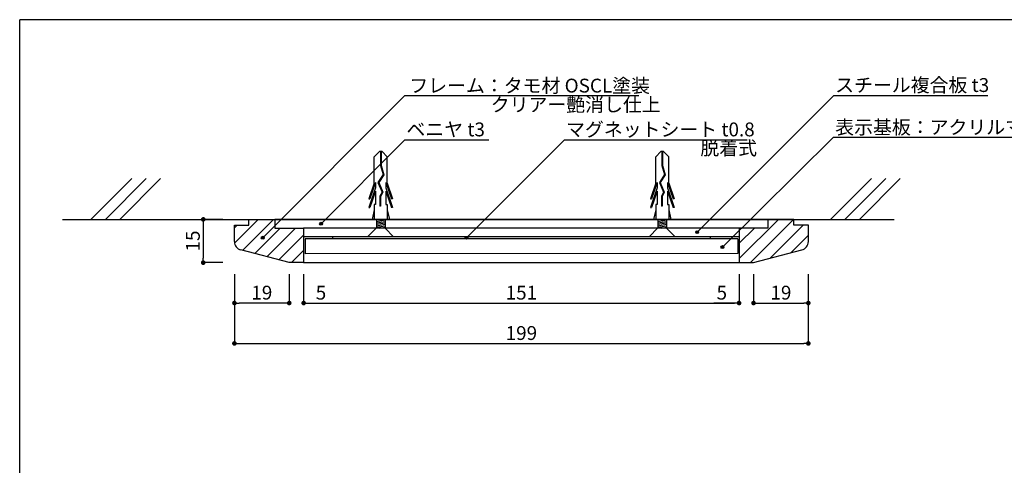
# Model space of a CAD drawing. Extents: x 0 to 280, y 0 to 192.
# Drawn here: x 0 to 171, y 115 to 192 of the extents above; entities that cross this region are included whole.
import ezdxf

# ---------------------------------------------------------------- set-up
doc = ezdxf.new("R2010")
doc.units = 0
doc.header["$MEASUREMENT"] = 0
doc.linetypes.add('HIDDEN', pattern=[0.375, 0.25, -0.125])
for name, color, linetype in [('MC1', 7, 'Continuous'), ('MC2', 3, 'HIDDEN'), ('RED', 7, 'Continuous'), ('壁', 6, 'Continuous'), ('本体1', 7, 'Continuous'), ('本体１', 7, 'Continuous'), ('本体２', 11, 'Continuous'), ('枠横ライン', 9, 'Continuous'), ('注釈', 2, 'Continuous')]:
    doc.layers.add(name, color=color, linetype=linetype)
doc.styles.get("Standard").update_dxf_attribs({"font": 'txt.shx', "bigfont": 'extfont.shx'})
doc.dimstyles.new('STANDARD$0', dxfattribs={"dimtxt": 2.4, "dimasz": 0.4, "dimexe": 0, "dimexo": 2, "dimtad": 3, "dimdec": 0, "dimzin": 0, "dimdsep": 46, "dimtxsty": 'STANDARD', "dimblk1": 'DOT', "dimblk2": 'DOT', "dimsah": 1, "dimcen": 2.5, "dimclrd": 2, "dimclre": 2, "dimclrt": 2, "dimadec": 0, "dimazin": 0, "dimtfac": 1, "dimtdec": 4, "dimtofl": 0, "dimtmove": 0, "dimatfit": 3, "dimldrblk": 'DOT', "dimfxl": 1, "dimtolj": 1, "dimtzin": 0, "dimarcsym": 0})

# ---------------------------------------------------------------- blocks, each defined once
blk = doc.blocks.new('_DOT')
at = {"color": 0, "linetype": 'ByBlock'}
blk.add_line((-0.5, 0), (-1, 0), dxfattribs=at)
at = {"color": 0, "linetype": 'ByBlock', "const_width": 0.5}
blk.add_lwpolyline([(-0.25, 0, 1), (0.25, 0, 1)], format="xyb", close=True, dxfattribs=at)
blk = doc.blocks.new('*D1')
at = {"layer": 'DEFPOINTS', "color": 0, "linetype": 'Continuous'}
for p in [(37.23, 157.21), (31.82, 149.71), (37.23, 149.71)]:
    blk.add_point(p, dxfattribs=at)
at = {"layer": '本体1', "color": 2, "linetype": 'Continuous', "lineweight": -2}
for p, q in [((35.23, 157.21), (31.82, 157.21)), ((31.82, 156.41), (31.82, 150.51)), ((35.23, 149.71), (31.82, 149.71))]:
    blk.add_line(p, q, dxfattribs=at)
at = {"layer": '本体1', "color": 2, "linetype": 'Continuous', "lineweight": -2, "xscale": 0.8, "yscale": 0.8, "zscale": 0.8}
for p, rotation in [((31.82, 157.21), 90), ((31.82, 149.71), 270)]:
    blk.add_blockref('_DOT', p, dxfattribs=dict(at, rotation=rotation))
at = {"layer": '本体1', "color": 2, "linetype": 'Continuous', "insert": (30.02, 153.46), "char_height": 2.4, "attachment_point": 5, "rotation": 90}
blk.add_mtext('\\A1;15', dxfattribs=at)
blk = doc.blocks.new('*D2')
at = {"layer": 'DEFPOINTS', "color": 0, "linetype": 'Continuous'}
for p in [(37.23, 149.71), (46.73, 149.71), (37.23, 142.71)]:
    blk.add_point(p, dxfattribs=at)
at = {"layer": '本体1', "color": 2, "linetype": 'Continuous', "lineweight": -2}
for p, q in [((37.23, 147.71), (37.23, 142.71)), ((46.73, 147.71), (46.73, 142.71)), ((45.93, 142.71), (38.03, 142.71))]:
    blk.add_line(p, q, dxfattribs=at)
at = {"layer": '本体1', "color": 2, "linetype": 'Continuous', "lineweight": -2, "xscale": 0.8, "yscale": 0.8, "zscale": 0.8, "rotation": 180}
blk.add_blockref('_DOT', (37.23, 142.71), dxfattribs=at)
at = {"layer": '本体1', "color": 2, "linetype": 'Continuous', "lineweight": -2, "xscale": 0.8, "yscale": 0.8, "zscale": 0.8}
blk.add_blockref('_DOT', (46.73, 142.71), dxfattribs=at)
at = {"layer": '本体1', "color": 2, "linetype": 'Continuous', "insert": (41.98, 144.51), "char_height": 2.4, "attachment_point": 5}
blk.add_mtext('\\A1;19', dxfattribs=at)
blk = doc.blocks.new('*D3')
at = {"layer": 'DEFPOINTS', "color": 0, "linetype": 'Continuous'}
for p in [(46.73, 149.71), (49.23, 149.71), (49.23, 142.71)]:
    blk.add_point(p, dxfattribs=at)
at = {"layer": '本体1', "color": 2, "linetype": 'Continuous', "lineweight": -2}
for p, q in [((46.73, 147.71), (46.73, 142.71)), ((49.23, 147.71), (49.23, 142.71)), ((45.93, 142.71), (45.13, 142.71)), ((50.03, 142.71), (53.63, 142.71))]:
    blk.add_line(p, q, dxfattribs=at)
at = {"layer": '本体1', "color": 2, "linetype": 'Continuous', "lineweight": -2, "xscale": 0.8, "yscale": 0.8, "zscale": 0.8}
blk.add_blockref('_DOT', (46.73, 142.71), dxfattribs=at)
at = {"layer": '本体1', "color": 2, "linetype": 'Continuous', "lineweight": -2, "xscale": 0.8, "yscale": 0.8, "zscale": 0.8, "rotation": 180}
blk.add_blockref('_DOT', (49.23, 142.71), dxfattribs=at)
at = {"layer": '本体1', "color": 2, "linetype": 'Continuous', "insert": (52.23, 144.51), "char_height": 2.4, "attachment_point": 5}
blk.add_mtext('\\A1;5', dxfattribs=at)
blk = doc.blocks.new('*D4')
at = {"layer": 'DEFPOINTS', "color": 0, "linetype": 'Continuous'}
for p in [(49.23, 149.71), (124.73, 149.71), (124.73, 142.71)]:
    blk.add_point(p, dxfattribs=at)
at = {"layer": '本体1', "color": 2, "linetype": 'Continuous', "lineweight": -2}
for p, q in [((49.23, 147.71), (49.23, 142.71)), ((124.73, 147.71), (124.73, 142.71)), ((50.03, 142.71), (123.93, 142.71))]:
    blk.add_line(p, q, dxfattribs=at)
at = {"layer": '本体1', "color": 2, "linetype": 'Continuous', "lineweight": -2, "xscale": 0.8, "yscale": 0.8, "zscale": 0.8, "rotation": 180}
blk.add_blockref('_DOT', (49.23, 142.71), dxfattribs=at)
at = {"layer": '本体1', "color": 2, "linetype": 'Continuous', "lineweight": -2, "xscale": 0.8, "yscale": 0.8, "zscale": 0.8}
blk.add_blockref('_DOT', (124.73, 142.71), dxfattribs=at)
at = {"layer": '本体1', "color": 2, "linetype": 'Continuous', "insert": (86.98, 144.51), "char_height": 2.4, "attachment_point": 5}
blk.add_mtext('\\A1;151', dxfattribs=at)
blk = doc.blocks.new('*D6')
at = {"layer": 'DEFPOINTS', "color": 0, "linetype": 'Continuous'}
for p in [(124.73, 149.71), (127.23, 149.71), (124.73, 142.71)]:
    blk.add_point(p, dxfattribs=at)
at = {"layer": '本体1', "color": 2, "linetype": 'Continuous', "lineweight": -2}
for p, q in [((124.73, 147.71), (124.73, 142.71)), ((127.23, 147.71), (127.23, 142.71)), ((123.93, 142.71), (120.33, 142.71)), ((128.03, 142.71), (128.83, 142.71))]:
    blk.add_line(p, q, dxfattribs=at)
at = {"layer": '本体1', "color": 2, "linetype": 'Continuous', "lineweight": -2, "xscale": 0.8, "yscale": 0.8, "zscale": 0.8}
blk.add_blockref('_DOT', (124.73, 142.71), dxfattribs=at)
at = {"layer": '本体1', "color": 2, "linetype": 'Continuous', "lineweight": -2, "xscale": 0.8, "yscale": 0.8, "zscale": 0.8, "rotation": 180}
blk.add_blockref('_DOT', (127.23, 142.71), dxfattribs=at)
at = {"layer": '本体1', "color": 2, "linetype": 'Continuous', "insert": (121.73, 144.51), "char_height": 2.4, "attachment_point": 5}
blk.add_mtext('\\A1;5', dxfattribs=at)
blk = doc.blocks.new('*D5')
at = {"layer": 'DEFPOINTS', "color": 0, "linetype": 'Continuous'}
for p in [(127.23, 149.71), (136.73, 149.71), (136.73, 142.71)]:
    blk.add_point(p, dxfattribs=at)
at = {"layer": '本体1', "color": 2, "linetype": 'Continuous', "lineweight": -2}
for p, q in [((127.23, 147.71), (127.23, 142.71)), ((136.73, 147.71), (136.73, 142.71)), ((128.03, 142.71), (135.93, 142.71))]:
    blk.add_line(p, q, dxfattribs=at)
at = {"layer": '本体1', "color": 2, "linetype": 'Continuous', "lineweight": -2, "xscale": 0.8, "yscale": 0.8, "zscale": 0.8, "rotation": 180}
blk.add_blockref('_DOT', (127.23, 142.71), dxfattribs=at)
at = {"layer": '本体1', "color": 2, "linetype": 'Continuous', "lineweight": -2, "xscale": 0.8, "yscale": 0.8, "zscale": 0.8}
blk.add_blockref('_DOT', (136.73, 142.71), dxfattribs=at)
at = {"layer": '本体1', "color": 2, "linetype": 'Continuous', "insert": (131.98, 144.51), "char_height": 2.4, "attachment_point": 5}
blk.add_mtext('\\A1;19', dxfattribs=at)
blk = doc.blocks.new('*D7')
at = {"layer": 'DEFPOINTS', "color": 0, "linetype": 'Continuous'}
for p in [(37.23, 149.71), (136.73, 149.71), (136.73, 135.71)]:
    blk.add_point(p, dxfattribs=at)
at = {"layer": '本体1', "color": 2, "linetype": 'Continuous', "lineweight": -2}
for p, q in [((37.23, 147.71), (37.23, 135.71)), ((136.73, 147.71), (136.73, 135.71)), ((38.03, 135.71), (135.93, 135.71))]:
    blk.add_line(p, q, dxfattribs=at)
at = {"layer": '本体1', "color": 2, "linetype": 'Continuous', "lineweight": -2, "xscale": 0.8, "yscale": 0.8, "zscale": 0.8, "rotation": 180}
blk.add_blockref('_DOT', (37.23, 135.71), dxfattribs=at)
at = {"layer": '本体1', "color": 2, "linetype": 'Continuous', "lineweight": -2, "xscale": 0.8, "yscale": 0.8, "zscale": 0.8}
blk.add_blockref('_DOT', (136.73, 135.71), dxfattribs=at)
at = {"layer": '本体1', "color": 2, "linetype": 'Continuous', "insert": (86.98, 137.51), "char_height": 2.4, "attachment_point": 5}
blk.add_mtext('\\A1;199', dxfattribs=at)

msp = doc.modelspace()

# ---------------------------------------------------------------- hatches: boundary and pattern name
at = {"layer": '本体２', "linetype": 'Continuous'}
h = msp.add_hatch(dxfattribs=at)
h.set_pattern_fill('ANSI31', color=256, scale=15, style=0)
h.set_pattern_definition([(45, (-43.3822, -12.3909), (-1.325825, 1.325825), [])])
h.paths.add_polyline_path([(44.232, 155.709), (44.232, 157.209), (39.732, 157.209), (39.732, 156.209), (37.232, 156.209), (37.232, 153.365, 0.3407026), (38.351, 151.915), (46.732, 149.709), (49.232, 149.709), (49.232, 155.709)])
at = {"layer": '注釈'}
h = msp.add_hatch(color=2, dxfattribs=at)
h.dxf.hatch_style = 2
edge = h.paths.add_edge_path()
edge.add_arc((52.252, 156.459), 0.25, 0, 360)
h = msp.add_hatch(color=2, dxfattribs=at)
h.dxf.hatch_style = 2
edge = h.paths.add_edge_path()
edge.add_arc((42.135, 154.03), 0.25, 0, 360)
h = msp.add_hatch(color=2, dxfattribs=at)
h.dxf.hatch_style = 2
edge = h.paths.add_edge_path()
edge.add_arc((77.477, 154.009), 0.25, 0, 360)
h = msp.add_hatch(color=2, dxfattribs=at)
h.dxf.hatch_style = 2
edge = h.paths.add_edge_path()
edge.add_arc((117.46, 154.992), 0.25, 0, 360)
h = msp.add_hatch(color=2, dxfattribs=at)
h.dxf.hatch_style = 2
edge = h.paths.add_edge_path()
edge.add_arc((121.838, 152.416), 0.25, 0, 360)

# ---------------------------------------------------------------- linework, layer by layer
at = {"layer": 'MC1', "color": 3, "linetype": 'Continuous'}
for p, q in [((64.836, 154.209), (60.323, 154.209)), ((113.642, 154.209), (109.129, 154.209))]:
    msp.add_line(p, q, dxfattribs=at)
at = {"layer": 'MC2', "color": 3, "linetype": 'Continuous'}
for p, q in [((62.38, 168.957), (61.476, 168.041)), ((61.476, 163.5), (61.476, 168.041)), ((62.822, 168.957), (62.38, 168.957)), ((62.546, 168.957), (62.546, 166.537)), ((62.656, 168.957), (62.656, 166.555)), ((62.822, 168.957), (63.726, 168.041)), ((63.726, 163.5), (63.726, 168.041)), ((111.186, 168.957), (110.282, 168.041)), ((110.282, 163.5), (110.282, 168.041)), ((111.629, 168.957), (111.186, 168.957)), ((111.352, 168.957), (111.352, 166.537)), ((111.463, 168.957), (111.463, 166.555)), ((111.629, 168.957), (112.532, 168.041)), ((112.532, 163.5), (112.532, 168.041)), ((62.546, 166.537), (62.993, 164.964)), ((62.656, 166.555), (63.113, 164.946)), ((111.352, 166.537), (111.799, 164.964)), ((111.463, 166.555), (111.92, 164.946)), ((62.993, 164.964), (62.113, 163.626)), ((63.113, 164.946), (62.238, 163.614)), ((111.799, 164.964), (110.919, 163.626)), ((111.92, 164.946), (111.044, 163.614)), ((61.476, 163.5), (60.549, 160.774)), ((61.697, 162.648), (60.549, 159.274)), ((61.697, 163.605), (60.734, 160.774)), ((61.697, 163.605), (61.697, 162.648)), ((62.113, 163.626), (62.816, 161.904)), ((62.238, 163.614), (62.938, 161.898)), ((62.238, 163.614), (62.938, 161.898)), ((63.505, 163.605), (64.468, 160.774)), ((63.505, 163.605), (63.505, 162.648)), ((63.505, 162.648), (64.653, 159.274)), ((63.726, 163.5), (64.653, 160.774)), ((110.282, 163.5), (109.355, 160.774)), ((110.503, 162.648), (109.355, 159.274)), ((110.503, 163.605), (109.54, 160.774)), ((110.503, 163.605), (110.503, 162.648)), ((110.919, 163.626), (111.622, 161.904)), ((111.044, 163.614), (111.745, 161.898)), ((111.044, 163.614), (111.745, 161.898)), ((112.312, 163.605), (113.275, 160.774)), ((112.312, 163.605), (112.312, 162.648)), ((112.312, 162.648), (113.46, 159.274)), ((112.532, 163.5), (113.46, 160.774)), ((60.549, 160.774), (60.734, 160.774)), ((61.697, 162.105), (60.734, 159.274)), ((61.697, 162.105), (61.697, 159.774)), ((62.816, 161.904), (62.451, 161.227)), ((62.451, 161.227), (62.451, 159.483)), ((62.938, 161.898), (62.562, 161.198)), ((62.562, 161.198), (62.562, 159.483)), ((63.505, 162.105), (64.468, 159.274)), ((63.505, 162.105), (63.505, 159.774)), ((64.653, 160.774), (64.468, 160.774)), ((109.355, 160.774), (109.54, 160.774)), ((110.503, 162.105), (109.54, 159.274)), ((110.503, 162.105), (110.503, 159.774)), ((111.622, 161.904), (111.257, 161.227)), ((111.257, 161.227), (111.257, 159.483)), ((111.745, 161.898), (111.368, 161.198)), ((111.368, 161.198), (111.368, 159.483)), ((112.312, 162.105), (113.275, 159.274)), ((112.312, 162.105), (112.312, 159.774)), ((113.46, 160.774), (113.275, 160.774)), ((60.549, 159.274), (60.734, 159.274)), ((61.476, 158.843), (61.1, 157.209)), ((61.476, 159.774), (61.476, 157.209)), ((61.697, 159.774), (61.476, 159.774)), ((62.562, 159.483), (62.451, 159.483)), ((63.505, 159.774), (63.726, 159.774)), ((63.726, 159.774), (63.726, 157.209)), ((63.726, 158.843), (64.102, 157.209)), ((64.653, 159.274), (64.468, 159.274)), ((109.355, 159.274), (109.54, 159.274)), ((110.282, 158.843), (109.907, 157.209)), ((110.282, 159.774), (110.282, 157.209)), ((110.503, 159.774), (110.282, 159.774)), ((111.368, 159.483), (111.257, 159.483)), ((112.312, 159.774), (112.532, 159.774)), ((112.532, 159.774), (112.532, 157.209)), ((112.532, 158.843), (112.908, 157.209)), ((113.46, 159.274), (113.275, 159.274)), ((61.476, 157.209), (63.726, 157.209)), ((61.851, 157.209), (61.851, 155.721)), ((61.851, 157.109), (62.452, 157.209)), ((61.851, 156.859), (63.351, 157.109)), ((63.351, 157.209), (63.351, 155.709)), ((110.282, 157.209), (112.532, 157.209)), ((110.657, 157.209), (110.657, 155.721)), ((110.657, 157.109), (111.258, 157.209)), ((110.657, 156.859), (112.157, 157.109)), ((112.157, 157.209), (112.157, 155.709)), ((61.851, 156.609), (63.351, 156.859)), ((61.851, 156.359), (63.351, 156.609)), ((61.851, 156.109), (63.351, 156.359)), ((61.851, 155.859), (63.351, 156.109)), ((62.452, 155.709), (63.351, 155.859)), ((110.657, 156.609), (112.157, 156.859)), ((110.657, 156.359), (112.157, 156.609)), ((110.657, 156.109), (112.157, 156.359)), ((110.657, 155.859), (112.157, 156.109)), ((111.258, 155.709), (112.157, 155.859))]:
    msp.add_line(p, q, dxfattribs=at)
at = {"layer": 'RED', "color": 3, "linetype": 'Continuous'}
for p, q in [((61.851, 155.721), (60.323, 154.209)), ((63.351, 155.709), (64.836, 154.209)), ((110.657, 155.721), (109.129, 154.209)), ((112.157, 155.709), (113.642, 154.209))]:
    msp.add_line(p, q, dxfattribs=at)
at = {"layer": '壁', "linetype": 'Continuous'}
for p, q in [((12.362, 157.209), (19.433, 164.28)), ((14.862, 157.209), (21.933, 164.28)), ((17.362, 157.209), (24.433, 164.28)), ((140.585, 157.209), (147.656, 164.28)), ((143.085, 157.209), (150.156, 164.28)), ((145.585, 157.209), (152.656, 164.28))]:
    msp.add_line(p, q, dxfattribs=at)
at = {"layer": '壁', "linetype": 'ByBlock'}
msp.add_line((7.409, 157.209), (151.585, 157.209), dxfattribs=at)
at = {"layer": '本体1', "linetype": 'Continuous'}
for p, q in [((39.732, 157.209), (44.232, 157.209)), ((39.732, 156.209), (39.732, 157.209)), ((129.732, 157.209), (44.232, 157.209)), ((44.232, 157.209), (44.232, 155.709)), ((134.232, 157.209), (129.732, 157.209)), ((129.732, 157.209), (129.732, 155.71)), ((134.232, 156.209), (134.232, 157.209)), ((37.232, 156.209), (39.732, 156.209)), ((37.232, 153.365), (37.232, 156.209)), ((44.232, 155.709), (49.232, 155.709)), ((124.732, 155.709), (49.232, 155.709)), ((49.232, 155.709), (49.232, 149.709)), ((124.732, 155.71), (124.732, 149.709)), ((129.732, 155.71), (124.732, 155.71)), ((136.732, 156.209), (134.232, 156.209)), ((136.732, 153.365), (136.732, 156.209)), ((124.732, 154.209), (49.232, 154.209)), ((124.482, 153.809), (49.482, 153.809)), ((54.232, 154.209), (54.232, 153.809)), ((119.732, 154.209), (119.732, 153.809)), ((46.732, 149.709), (38.351, 151.915)), ((127.232, 149.709), (135.614, 151.915)), ((49.232, 149.709), (46.732, 149.709)), ((49.232, 149.709), (46.732, 149.709)), ((124.732, 149.709), (127.232, 149.709)), ((124.732, 149.709), (127.232, 149.709))]:
    msp.add_line(p, q, dxfattribs=at)
for centre, start, end in [((38.732, 153.365), 180, 255.25644), ((135.232, 153.365), 284.74356, 360)]:
    msp.add_arc(centre, 1.5, start, end, dxfattribs=at)
at = {"layer": '本体１', "linetype": 'Continuous'}
for p, q in [((49.482, 153.809), (49.482, 151.255)), ((124.482, 153.809), (124.482, 151.309)), ((124.732, 153.809), (124.732, 152.142)), ((124.482, 151.309), (49.482, 151.255))]:
    msp.add_line(p, q, dxfattribs=at)
at = {"layer": '本体２', "linetype": 'Continuous'}
for p, q in [((124.732, 150.407), (131.535, 157.209)), ((126.686, 149.709), (134.186, 157.209)), ((124.732, 153.058), (127.384, 155.71)), ((130.09, 150.461), (135.838, 156.209)), ((133.688, 151.408), (136.732, 154.452)), ((49.232, 149.709), (124.732, 149.709))]:
    msp.add_line(p, q, dxfattribs=at)
at = {"layer": '枠横ライン'}
for p in [(0, 0), (280.224, 191.817)]:
    msp.add_line(p, (0, 191.817), dxfattribs=at)
at = {"layer": '注釈', "color": 2}
for p, q in [((66.794, 178.689), (42.135, 154.03)), ((141.126, 178.689), (117.46, 154.992)), ((66.794, 171.001), (52.252, 156.459)), ((94.469, 171.001), (77.477, 154.009)), ((141.086, 171.462), (121.838, 152.416))]:
    msp.add_line(p, q, dxfattribs=at)
at = {"layer": '注釈'}
msp.add_line((66.794, 178.689), (107.344, 178.689), dxfattribs=at)
at = {"layer": '注釈', "color": 2, "linetype": 'Continuous'}
for p, q in [((141.126, 178.689), (167.855, 178.689)), ((66.794, 171.001), (81.335, 171.001)), ((94.469, 171.001), (126.139, 171.001)), ((141.086, 171.462), (184.496, 171.462))]:
    msp.add_line(p, q, dxfattribs=at)
at = {"layer": '注釈', "color": 2}
for centre in [(52.252, 156.459), (42.135, 154.03), (77.477, 154.009), (117.46, 154.992), (121.838, 152.416)]:
    msp.add_circle(centre, 0.25, dxfattribs=at)

# ---------------------------------------------------------------- texts
at = {"layer": '注釈'}
for s, p in [('フレーム：タモ材 OSCL塗装', (67.554, 179.193)), ('クリアー艶消し仕上', (81.668, 175.9))]:
    msp.add_text(s, height=2.4, dxfattribs=at).set_placement(p)
at = {"layer": '注釈', "color": 2, "linetype": 'Continuous'}
for s, p in [('スチール複合板 t3', (141.385, 179.288)), ('ベニヤ t3', (67.053, 171.599)), ('マグネットシート t0.8', (94.727, 171.599)), ('表示基板：アクリルマット板 t5', (141.391, 171.981)), ('脱着式', (118.014, 168.36))]:
    msp.add_text(s, height=2.4, dxfattribs=at).set_placement(p)

# ---------------------------------------------------------------- dimensions: what is measured, and where the dimension line sits
at = {"layer": '本体1', "linetype": 'Continuous'}
dim = msp.add_linear_dim(base=(31.816, 149.709), p1=(37.232, 157.209), p2=(37.232, 149.709), angle=90, dimstyle='STANDARD$0', override={"dimasz": 0.8, "dimgap": 0.6, "dimdec": 1, "dimlfac": 2, "dimzin": 8, "dimtxsty": 'STANDARD', "dimblk": 'DOT', "dimtdec": 1}, dxfattribs=at)
dim.commit()
dim.dimension.update_dxf_attribs({"geometry": '*D1', "text_midpoint": (31.816, 153.459), "dimtype": 160})
for base, p1, p2, picture, middle in [((37.232, 142.709), (46.732, 149.709), (37.232, 149.709), '*D2', (41.982, 144.509)), ((136.732, 135.709), (37.232, 149.709), (136.732, 149.709), '*D7', (86.982, 137.509)), ((49.232, 142.709), (46.732, 149.709), (49.232, 149.709), '*D3', (52.232, 144.509)), ((124.732, 142.709), (49.232, 149.709), (124.732, 149.709), '*D4', (86.982, 144.509))]:
    dim = msp.add_linear_dim(base=base, p1=p1, p2=p2, dimstyle='STANDARD$0', override={"dimasz": 0.8, "dimgap": 0.6, "dimdec": 1, "dimlfac": 2, "dimzin": 8, "dimtxsty": 'STANDARD', "dimblk": 'DOT', "dimtdec": 1}, dxfattribs=at)
    dim.commit()
    dim.dimension.update_dxf_attribs({"geometry": picture, "text_midpoint": middle})
for base, p2, picture, middle in [((124.732, 142.709), (124.732, 149.709), '*D6', (121.732, 144.509)), ((136.732, 142.709), (136.732, 149.709), '*D5', (131.982, 144.509))]:
    dim = msp.add_linear_dim(base=base, p1=(127.232, 149.709), p2=p2, angle=180, dimstyle='STANDARD$0', override={"dimasz": 0.8, "dimgap": 0.6, "dimdec": 1, "dimlfac": 2, "dimzin": 8, "dimtxsty": 'STANDARD', "dimblk": 'DOT', "dimtdec": 1}, dxfattribs=at)
    dim.commit()
    dim.dimension.update_dxf_attribs({"geometry": picture, "text_midpoint": middle})

doc.saveas('drawing.dxf')
